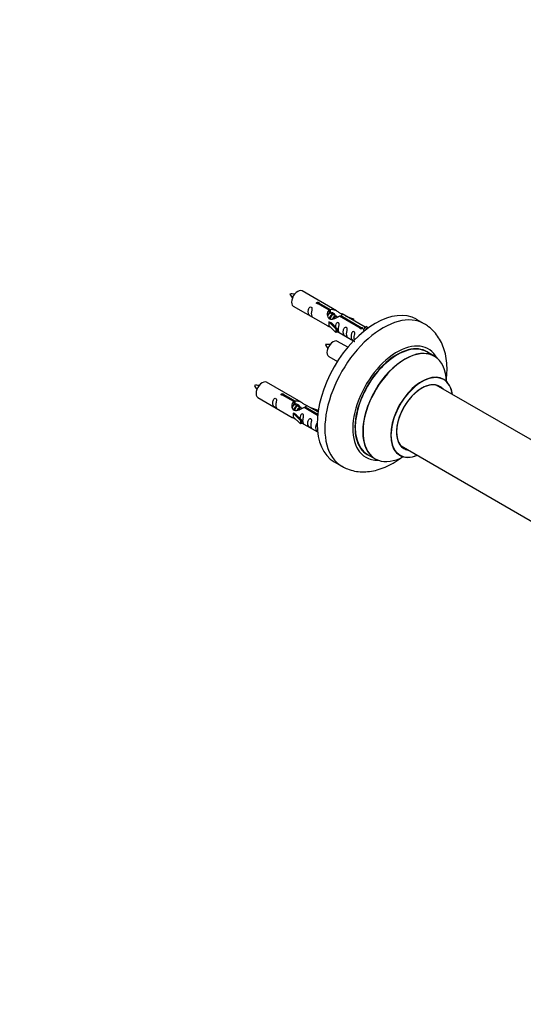
# Model space of a CAD drawing. Units: millimetres. Extents: x 0 to 1432, y 0 to 2785.
# Drawn here: x 716 to 945, y 612 to 1061 of the extents above; entities that cross this region are included whole.
import ezdxf
from ezdxf import colors
from ezdxf.entities.mleader import LeaderData, LeaderLine
from ezdxf.math import Vec2, Vec3

# ---------------------------------------------------------------- set-up
doc = ezdxf.new("R2010")
doc.units = ezdxf.units.MM
doc.layers.add('DV6_Défaut', color=7, linetype='Continuous')
doc.layers.add('Défaut', color=7, linetype='Continuous')

# ---------------------------------------------------------------- blocks, each defined once
blk = doc.blocks.new('_DOT')
at = {"color": 0}
blk.add_line((0, 0), (-1, 0), dxfattribs=at)
at = {"color": 0, "const_width": 0.333}
blk.add_lwpolyline([(-0.1665, 0, 1), (0.1665, 0, 1)], format="xyb", close=True, dxfattribs=at)
blk = doc.blocks.new('SE5')
at = {"layer": 'DV6_Défaut', "color": 7, "linetype": 'Continuous'}
for p, q in [((860.32, 927.93), (844.62, 937)), ((840.62, 930.07), (856.32, 921.01)), ((856.96, 928.21), (851.89, 931.14)), ((852.41, 931.43), (857.48, 928.5)), ((852.41, 931.43), (852.41, 930.84)), ((856.96, 928.21), (856.96, 926.89)), ((856.96, 927.49), (857.48, 927.19)), ((857.51, 926.9), (856.96, 927.22)), ((857.48, 928.5), (857.48, 927.19)), ((858.78, 926.17), (857.69, 926.8)), ((860.05, 925.43), (858.96, 926.06)), ((860.81, 925), (860.23, 925.33)), ((871.02, 920.09), (861.7, 925.47)), ((862.22, 925.77), (871.53, 920.39)), ((862.22, 925.77), (862.22, 925.17)), ((873.34, 920.41), (862.83, 926.48)), ((864.57, 925.48), (868.09, 924.32)), ((856.76, 922.92), (856.85, 922.97)), ((859.99, 919.65), (856.76, 922.92)), ((856.76, 922.92), (856.76, 922.1)), ((856.76, 922.1), (856.76, 921.29)), ((859.99, 918.01), (856.76, 921.29)), ((858.14, 922.23), (856.85, 922.97)), ((858.14, 922.23), (860.51, 919.81)), ((867.8, 924.02), (866.18, 924.55)), ((868.09, 924.32), (867.8, 924.02)), ((867.8, 924.02), (867.8, 923.62)), ((868.09, 924.32), (868.09, 923.45)), ((871.53, 920.39), (871.53, 919.7)), ((873.15, 920.3), (872.4, 919.17)), ((873.15, 920.3), (873.85, 920.71)), ((874.2, 919.69), (873.15, 920.3)), ((874.82, 920.15), (873.85, 920.71)), ((900.26, 922), (896.72, 924.04)), ((860.51, 919.81), (859.99, 919.65)), ((859.99, 919.65), (859.99, 918.01)), ((860.51, 918.18), (859.99, 918.01)), ((860.51, 919.81), (860.51, 918.18)), ((860.51, 918.58), (868.05, 914.23)), ((871.02, 920.09), (871.02, 920.02)), ((872.4, 919.17), (873.04, 918.8)), ((865.44, 911.31), (860.79, 914)), ((856.79, 907.07), (860.69, 904.81)), ((904.86, 907.22), (901.44, 909.19)), ((844.15, 886.27), (828.45, 895.33)), ((966.86, 858.72), (905.7, 894.04)), ((840.8, 886.54), (835.72, 889.47)), ((836.24, 889.77), (841.31, 886.84)), ((836.24, 889.77), (836.24, 889.17)), ((824.45, 888.4), (840.15, 879.34)), ((840.8, 886.54), (840.8, 885.22)), ((840.8, 885.82), (841.31, 885.52)), ((841.34, 885.23), (840.8, 885.55)), ((841.31, 886.84), (841.31, 885.52)), ((842.62, 884.5), (841.52, 885.13)), ((843.89, 883.76), (842.79, 884.39)), ((851.86, 881.82), (846.67, 884.82)), ((840.59, 881.25), (840.68, 881.3)), ((843.82, 877.98), (840.59, 881.25)), ((840.59, 881.25), (840.59, 880.44)), ((840.59, 880.44), (840.59, 879.62)), ((841.97, 880.56), (840.68, 881.3)), ((841.97, 880.56), (844.35, 878.15)), ((844.64, 883.33), (844.07, 883.66)), ((851.67, 880.26), (845.53, 883.8)), ((846.05, 884.1), (851.73, 880.82)), ((846.05, 884.1), (846.05, 883.51)), ((848.41, 883.81), (851.92, 882.66)), ((851.63, 882.35), (850.02, 882.88)), ((851.92, 882.66), (851.63, 882.35)), ((851.63, 882.35), (851.63, 881.95)), ((851.92, 882.66), (851.92, 882.21)), ((843.82, 876.35), (840.59, 879.62)), ((844.35, 878.15), (843.82, 877.98)), ((843.82, 877.98), (843.82, 876.35)), ((844.35, 876.51), (843.82, 876.35)), ((844.35, 878.15), (844.35, 876.51)), ((844.35, 876.92), (851.65, 872.7)), ((874.44, 862.43), (877.86, 860.45)), ((889.7, 866.32), (951.38, 830.71)), ((859.22, 859.09), (862.76, 857.05))]:
    blk.add_line(p, q, dxfattribs=at)
for centre, radius, start, end in [((839.82, 927.31), 8.32, 80.6499, 95.2938), ((847.36, 939.65), 9.24, 206.0801, 219.2838), ((855.99, 904.31), 8.32, 80.6499, 95.2938), ((863.52, 916.66), 9.24, 206.0801, 219.2838), ((823.66, 885.64), 8.32, 80.6499, 95.2938), ((831.19, 897.99), 9.24, 206.0801, 219.2838)]:
    blk.add_arc(centre, radius, start, end, dxfattribs=at)
for centre, major_axis, start_param, end_param in [((842.62, 933.53), (2, 3.46), 0, 3.141593), ((877.97, 891.57), (-18.75, -32.48), 3.141593, 6.283185), ((881.51, 889.52), (-18.75, -32.48), 3.140767, 6.283185), ((858.79, 910.53), (2, 3.46), 0, 3.141593), ((887.87, 885.85), (-14.25, -24.68), 2.796939, 6.283185), ((887.94, 885.81), (13.5, 23.38), 0, 3.141593), ((887.87, 885.85), (-13.55, -23.47), 3.055659, 6.283185), ((891.36, 883.84), (-13.5, -23.38), 3.141593, 6.283185), ((891.43, 883.8), (13.47, 23.33), 0, 3.892766), ((891.43, 883.8), (13.47, 23.33), 5.532012, 6.283185), ((899.12, 879.36), (-10, -17.32), 2.498114, 6.283185), ((899.19, 879.32), (9.95, 17.23), 0, 3.77834), ((826.45, 891.87), (2, 3.46), 0, 3.141593), ((899.19, 879.32), (-8.17, -14.16), 2.934308, 6.283185), ((899.12, 879.36), (8.13, 14.07), 0, 3.31723), ((897.07, 880.54), (-8.13, -14.07), -3.31723, -3.268121), ((899.12, 879.36), (8.13, 14.07), 6.107548, 6.283185), ((899.19, 879.32), (9.95, 17.23), 5.646438, 6.283185), ((887.87, 885.85), (-13.55, -23.47), 0, 0.085934), ((899.12, 879.36), (-10, -17.32), 0, 0.643478), ((897.07, 880.54), (-8.13, -14.07), 0.126529, 0.175637), ((899.19, 879.32), (-8.17, -14.16), 0, 0.207285), ((887.87, 885.85), (-14.25, -24.68), 0, 0.344653), ((881.51, 889.52), (-18.75, -32.48), 0, 0.001721)]:
    blk.add_ellipse(centre, major_axis=major_axis, ratio=0.57735, start_param=start_param, end_param=end_param, dxfattribs=at)
for points, knots in [([(848.82, 926.69), (848.82, 927.15), (848.92, 927.64), (849.07, 928.44), (849.12, 928.73), (849.11, 929.28), (849.02, 929.55), (848.62, 929.78), (848.35, 929.71), (847.95, 929.4), (847.8, 929.17), (847.48, 928.47), (847.41, 927.96), (847.41, 927.04), (847.48, 926.65), (847.8, 926.12), (847.95, 925.95), (848.35, 925.62), (848.62, 925.46), (849.02, 925.23), (849.11, 925.19), (849.12, 925.28), (849.07, 925.39), (848.92, 925.82), (848.82, 926.23), (848.82, 926.69)], [0, 0, 0, 0, 0.125, 0.125, 0.1875, 0.1875, 0.25, 0.25, 0.3125, 0.3125, 0.375, 0.375, 0.5, 0.5, 0.625, 0.625, 0.6875, 0.6875, 0.75, 0.75, 0.8125, 0.8125, 0.875, 0.875, 1, 1, 1, 1]), ([(851.89, 931.14), (851.82, 931.13), (851.75, 931.12), (851.69, 931.13), (851.62, 931.13), (851.56, 931.14), (851.5, 931.16), (851.44, 931.18), (851.39, 931.21), (851.35, 931.24), (851.31, 931.27), (851.27, 931.3), (851.25, 931.34), (851.23, 931.38), (851.21, 931.42), (851.21, 931.47), (851.21, 931.51), (851.22, 931.55), (851.24, 931.59), (851.26, 931.63), (851.29, 931.67), (851.34, 931.7), (851.38, 931.73), (851.43, 931.76), (851.48, 931.78), (851.54, 931.8), (851.6, 931.81), (851.66, 931.82), (851.73, 931.82), (851.8, 931.82), (851.86, 931.82), (851.93, 931.81), (852, 931.79), (852.06, 931.78), (852.12, 931.76), (852.18, 931.73), (852.23, 931.71), (852.27, 931.68), (852.32, 931.65), (852.35, 931.62), (852.38, 931.59), (852.4, 931.55), (852.41, 931.52), (852.41, 931.49), (852.41, 931.46), (852.41, 931.43)], [0, 0, 0, 0, 0.067993, 0.067993, 0.067993, 0.136008, 0.136008, 0.136008, 0.203632, 0.203632, 0.203632, 0.270658, 0.270658, 0.270658, 0.337909, 0.337909, 0.337909, 0.405856, 0.405856, 0.405856, 0.47389, 0.47389, 0.47389, 0.541272, 0.541272, 0.541272, 0.608283, 0.608283, 0.608283, 0.675761, 0.675761, 0.675761, 0.743837, 0.743837, 0.743837, 0.811709, 0.811709, 0.811709, 0.878878, 0.878878, 0.878878, 0.945948, 0.945948, 0.945948, 1, 1, 1, 1]), ([(861.7, 925.47), (861, 925.08), (860.16, 924.64), (859, 924.17), (858.62, 924.04), (857.88, 923.92), (857.51, 923.94), (856.89, 924.31), (856.65, 924.64), (856.33, 925.37), (856.25, 925.76), (856.18, 926.95), (856.4, 927.74), (856.96, 928.21)], [0, 0, 0, 0, 0.25, 0.25, 0.375, 0.375, 0.5, 0.5, 0.625, 0.625, 0.75, 0.75, 1, 1, 1, 1]), ([(857.48, 928.5), (858.17, 928.76), (859.02, 928.58), (860.18, 928.03), (860.56, 927.8), (861.29, 927.31), (861.66, 927.05), (862.29, 926.69), (862.53, 926.6), (862.69, 926.54), (862.7, 926.53), (862.7, 926.53)], [0, 0, 0, 0, 0.397187, 0.397187, 0.595781, 0.595781, 0.794375, 0.794375, 0.992969, 0.992969, 1, 1, 1, 1]), ([(857.48, 927.19), (857.94, 927.33), (858.46, 927.2), (859.28, 926.63), (859.61, 926.18), (859.61, 925.69)], [0, 0, 0, 0, 0.50205, 0.50205, 1, 1, 1, 1]), ([(862.87, 926.46), (862.92, 926.44), (862.94, 926.41), (863, 926.28), (862.77, 926.11), (862.22, 925.77)], [0, 0, 0, 0, 0.1950616, 0.1950616, 1, 1, 1, 1]), ([(856.3, 921.02), (856.35, 920.99), (856.41, 920.97), (856.66, 920.87), (856.9, 920.78), (857.4, 920.49), (857.61, 920.35), (857.83, 920.21)], [0, 0, 0, 0, 0.25301, 0.25301, 0.718766, 0.718766, 1, 1, 1, 1]), ([(861.18, 919.55), (861.18, 920.01), (861.28, 920.5), (861.43, 921.31), (861.48, 921.59), (861.47, 922.14), (861.38, 922.41), (860.98, 922.64), (860.71, 922.57), (860.31, 922.26), (860.16, 922.03), (859.87, 921.39), (859.79, 920.95), (859.77, 920.54)], [0, 0, 0, 0, 0.258424, 0.258424, 0.387635, 0.387635, 0.516847, 0.516847, 0.646059, 0.646059, 0.775271, 0.775271, 1, 1, 1, 1]), ([(864.77, 917.48), (864.77, 917.94), (864.87, 918.43), (865.02, 919.23), (865.07, 919.52), (865.06, 920.07), (864.97, 920.34), (864.57, 920.57), (864.3, 920.5), (863.9, 920.19), (863.75, 919.96), (863.43, 919.26), (863.36, 918.75), (863.36, 917.84), (863.43, 917.44), (863.75, 916.91), (863.9, 916.74), (864.31, 916.41), (864.57, 916.25), (864.97, 916.02), (865.06, 915.98), (865.07, 916.07), (865.02, 916.18), (864.87, 916.61), (864.77, 917.02), (864.77, 917.48)], [0, 0, 0, 0, 0.125, 0.125, 0.1875, 0.1875, 0.25, 0.25, 0.3125, 0.3125, 0.375, 0.375, 0.5, 0.5, 0.625, 0.625, 0.6875, 0.6875, 0.75, 0.75, 0.8125, 0.8125, 0.875, 0.875, 1, 1, 1, 1]), ([(871.53, 920.39), (871.6, 920.39), (871.67, 920.39), (871.73, 920.37), (871.8, 920.36), (871.86, 920.35), (871.92, 920.32), (871.98, 920.3), (872.03, 920.27), (872.07, 920.25), (872.12, 920.22), (872.15, 920.18), (872.17, 920.15), (872.2, 920.12), (872.21, 920.08), (872.21, 920.05), (872.21, 920.02), (872.2, 919.98), (872.18, 919.95), (872.16, 919.91), (872.13, 919.88), (872.09, 919.85), (872.05, 919.82), (871.99, 919.79), (871.94, 919.77), (871.88, 919.75), (871.82, 919.73), (871.76, 919.72), (871.69, 919.7), (871.62, 919.7), (871.56, 919.7), (871.49, 919.69), (871.42, 919.7), (871.36, 919.71), (871.3, 919.73), (871.24, 919.75), (871.19, 919.77), (871.15, 919.8), (871.11, 919.83), (871.08, 919.87), (871.05, 919.91), (871.03, 919.95), (871.02, 919.99), (871.01, 920.02), (871.01, 920.06), (871.02, 920.09)], [0, 0, 0, 0, 0.067993, 0.067993, 0.067993, 0.136008, 0.136008, 0.136008, 0.203632, 0.203632, 0.203632, 0.270658, 0.270658, 0.270658, 0.337909, 0.337909, 0.337909, 0.405856, 0.405856, 0.405856, 0.47389, 0.47389, 0.47389, 0.541272, 0.541272, 0.541272, 0.608283, 0.608283, 0.608283, 0.675761, 0.675761, 0.675761, 0.743837, 0.743837, 0.743837, 0.811709, 0.811709, 0.811709, 0.878878, 0.878878, 0.878878, 0.945948, 0.945948, 0.945948, 1, 1, 1, 1]), ([(910.33, 896.12), (910.34, 896.2), (910.54, 897.79), (910.75, 900.85), (910.52, 905.17), (909.76, 909.14), (908.53, 912.66), (906.91, 915.7), (904.85, 918.41), (902.57, 920.58), (900.99, 921.5), (900.25, 921.93)], [0, 0, 0, 0, 0.007921, 0.148695, 0.290849, 0.433019, 0.557395, 0.677171, 0.793106, 0.917783, 1, 1, 1, 1]), ([(860.51, 918.65), (860.51, 918.65), (860.51, 918.65), (860.72, 918.49), (860.99, 918.32), (861.39, 918.09), (861.47, 918.05), (861.48, 918.14), (861.43, 918.25), (861.28, 918.68), (861.18, 919.09), (861.18, 919.55)], [0, 0, 0, 0, 0.00216, 0.00216, 0.201728, 0.201728, 0.401296, 0.401296, 0.600864, 0.600864, 1, 1, 1, 1]), ([(868.33, 915.43), (868.33, 915.88), (868.43, 916.38), (868.58, 917.18), (868.63, 917.46), (868.61, 918.02), (868.53, 918.29), (868.12, 918.52), (867.86, 918.45), (867.45, 918.14), (867.3, 917.91), (866.98, 917.21), (866.91, 916.69), (866.91, 915.78), (866.98, 915.39), (867.31, 914.86), (867.46, 914.69), (867.86, 914.36), (868.13, 914.2), (868.53, 913.97), (868.61, 913.93), (868.62, 913.97), (868.62, 913.98), (868.62, 913.98)], [0, 0, 0, 0, 0.1529799, 0.1529799, 0.2294699, 0.2294699, 0.3059598, 0.3059598, 0.3824498, 0.3824498, 0.4589398, 0.4589398, 0.6119197, 0.6119197, 0.7648996, 0.7648996, 0.8413896, 0.8413896, 0.9178795, 0.9178795, 0.9943695, 0.9943695, 1, 1, 1, 1]), ([(909.13, 896.68), (909, 896.78), (908.89, 896.86), (908.88, 896.86), (908.88, 896.86)], [0, 0, 0, 0, 0.898554, 1, 1, 1, 1]), ([(835.72, 889.47), (835.66, 889.46), (835.59, 889.46), (835.52, 889.46), (835.46, 889.46), (835.39, 889.48), (835.33, 889.49), (835.28, 889.51), (835.22, 889.54), (835.18, 889.57), (835.14, 889.6), (835.11, 889.64), (835.08, 889.67), (835.06, 889.71), (835.05, 889.76), (835.04, 889.8), (835.04, 889.84), (835.05, 889.89), (835.07, 889.93), (835.1, 889.97), (835.13, 890), (835.17, 890.04), (835.21, 890.07), (835.26, 890.09), (835.32, 890.11), (835.37, 890.13), (835.43, 890.15), (835.5, 890.15), (835.56, 890.16), (835.63, 890.16), (835.7, 890.15), (835.76, 890.14), (835.83, 890.13), (835.89, 890.11), (835.95, 890.09), (836.01, 890.07), (836.06, 890.04), (836.11, 890.01), (836.15, 889.98), (836.18, 889.95), (836.21, 889.92), (836.23, 889.88), (836.24, 889.85), (836.25, 889.82), (836.25, 889.79), (836.24, 889.77)], [0, 0, 0, 0, 0.067993, 0.067993, 0.067993, 0.136008, 0.136008, 0.136008, 0.203632, 0.203632, 0.203632, 0.270658, 0.270658, 0.270658, 0.337909, 0.337909, 0.337909, 0.405856, 0.405856, 0.405856, 0.47389, 0.47389, 0.47389, 0.541272, 0.541272, 0.541272, 0.608283, 0.608283, 0.608283, 0.675761, 0.675761, 0.675761, 0.743837, 0.743837, 0.743837, 0.811709, 0.811709, 0.811709, 0.878878, 0.878878, 0.878878, 0.945948, 0.945948, 0.945948, 1, 1, 1, 1]), ([(832.65, 885.02), (832.65, 885.48), (832.75, 885.97), (832.9, 886.78), (832.95, 887.06), (832.94, 887.61), (832.85, 887.88), (832.45, 888.11), (832.18, 888.04), (831.78, 887.73), (831.63, 887.51), (831.31, 886.8), (831.24, 886.29), (831.24, 885.38), (831.31, 884.98), (831.63, 884.45), (831.78, 884.28), (832.19, 883.96), (832.46, 883.79), (832.85, 883.56), (832.94, 883.52), (832.95, 883.61), (832.9, 883.72), (832.75, 884.15), (832.65, 884.56), (832.65, 885.02)], [0, 0, 0, 0, 0.125, 0.125, 0.1875, 0.1875, 0.25, 0.25, 0.3125, 0.3125, 0.375, 0.375, 0.5, 0.5, 0.625, 0.625, 0.6875, 0.6875, 0.75, 0.75, 0.8125, 0.8125, 0.875, 0.875, 1, 1, 1, 1]), ([(845.53, 883.8), (844.84, 883.42), (843.99, 882.98), (842.83, 882.51), (842.45, 882.37), (841.72, 882.25), (841.35, 882.27), (840.72, 882.64), (840.49, 882.97), (840.17, 883.7), (840.08, 884.1), (840.01, 885.29), (840.24, 886.07), (840.8, 886.54)], [0, 0, 0, 0, 0.25, 0.25, 0.375, 0.375, 0.5, 0.5, 0.625, 0.625, 0.75, 0.75, 1, 1, 1, 1]), ([(841.31, 886.84), (842.01, 887.09), (842.85, 886.91), (844.01, 886.36), (844.39, 886.13), (845.13, 885.64), (845.5, 885.38), (846.08, 885.05), (846.29, 884.96), (846.44, 884.9)], [0, 0, 0, 0, 0.412143, 0.412143, 0.618215, 0.618215, 0.824286, 0.824286, 1, 1, 1, 1]), ([(841.31, 885.52), (841.77, 885.66), (842.29, 885.53), (843.11, 884.96), (843.44, 884.51), (843.45, 884.03)], [0, 0, 0, 0, 0.5020499, 0.5020499, 1, 1, 1, 1]), ([(846.71, 884.79), (846.75, 884.77), (846.78, 884.75), (846.83, 884.61), (846.61, 884.44), (846.05, 884.1)], [0, 0, 0, 0, 0.195062, 0.195062, 1, 1, 1, 1]), ([(845.02, 877.88), (845.02, 878.34), (845.12, 878.83), (845.27, 879.64), (845.32, 879.92), (845.3, 880.47), (845.22, 880.74), (844.81, 880.97), (844.55, 880.9), (844.14, 880.59), (843.99, 880.37), (843.7, 879.72), (843.62, 879.28), (843.61, 878.88)], [0, 0, 0, 0, 0.258424, 0.258424, 0.387635, 0.387635, 0.516847, 0.516847, 0.646059, 0.646059, 0.775271, 0.775271, 1, 1, 1, 1]), ([(840.13, 879.35), (840.18, 879.32), (840.24, 879.3), (840.49, 879.21), (840.73, 879.11), (841.23, 878.82), (841.44, 878.68), (841.66, 878.54)], [0, 0, 0, 0, 0.25301, 0.25301, 0.718766, 0.718766, 1, 1, 1, 1]), ([(844.34, 876.99), (844.35, 876.98), (844.35, 876.98), (844.55, 876.82), (844.82, 876.65), (845.22, 876.42), (845.3, 876.39), (845.32, 876.47), (845.27, 876.58), (845.12, 877.01), (845.02, 877.42), (845.02, 877.88)], [0, 0, 0, 0, 0.00216, 0.00216, 0.201728, 0.201728, 0.401296, 0.401296, 0.600864, 0.600864, 1, 1, 1, 1]), ([(848.61, 875.81), (848.61, 876.27), (848.7, 876.76), (848.86, 877.57), (848.91, 877.85), (848.89, 878.4), (848.8, 878.67), (848.4, 878.9), (848.13, 878.83), (847.73, 878.52), (847.58, 878.3), (847.26, 877.59), (847.19, 877.08), (847.19, 876.17), (847.26, 875.77), (847.59, 875.24), (847.73, 875.07), (848.14, 874.75), (848.41, 874.58), (848.81, 874.35), (848.89, 874.31), (848.9, 874.4), (848.85, 874.51), (848.7, 874.94), (848.61, 875.35), (848.61, 875.81)], [0, 0, 0, 0, 0.125, 0.125, 0.1875, 0.1875, 0.25, 0.25, 0.3125, 0.3125, 0.375, 0.375, 0.5, 0.5, 0.625, 0.625, 0.6875, 0.6875, 0.75, 0.75, 0.8125, 0.8125, 0.875, 0.875, 1, 1, 1, 1]), ([(851.69, 876.74), (851.62, 876.71), (851.55, 876.67), (851.29, 876.47), (851.14, 876.24), (850.82, 875.54), (850.75, 875.03), (850.75, 874.12), (850.82, 873.72), (851.14, 873.19), (851.29, 873.02), (851.56, 872.8), (851.64, 872.74), (851.72, 872.69)], [0, 0, 0, 0, 0.046868, 0.046868, 0.197093, 0.197093, 0.497544, 0.497544, 0.797995, 0.797995, 0.94822, 0.94822, 1, 1, 1, 1]), ([(888.84, 862.15), (888.84, 862.15), (888.85, 862.15), (889, 862.12), (889.08, 862.05), (889.1, 862.04)], [0, 0, 0, 0, 0.075483, 0.830448, 1, 1, 1, 1]), ([(862.83, 857.06), (863.73, 856.56), (865.42, 855.67), (868.55, 854.79), (871.9, 854.42), (875.37, 854.61), (878.93, 855.34), (882.54, 856.62), (886.18, 858.47), (888.7, 860.13), (890, 861.12), (890.14, 861.22)], [0, 0, 0, 0, 0.099373, 0.217542, 0.336091, 0.457096, 0.582193, 0.712178, 0.846624, 0.984018, 1, 1, 1, 1])]:
    blk.add_open_spline(points, degree=3, knots=knots, dxfattribs=at)
for points in [[(856.34, 925.64), (856.44, 926.14), (856.64, 926.59), (856.96, 926.89)], [(868.43, 914.6), (868.37, 914.84), (868.33, 915.12), (868.33, 915.43)], [(840.17, 883.97), (840.27, 884.47), (840.47, 884.93), (840.8, 885.22)]]:
    blk.add_open_spline(points, degree=3, dxfattribs=at)
for points, weights, knots in [([(857.69, 926.8), (857.42, 926.95), (857, 926.62), (856.61, 926.32), (856.35, 925.72)], [0.949265797415, 0.900016475517, 1, 0.907698351362, 0.94257893849], [0, 0, 0, 0.519975, 0.519975, 1, 1, 1]), ([(857.09, 924.14), (857.12, 924.34), (857.17, 924.54), (857.47, 925.65), (858.18, 926.18), (858.69, 926.56), (859.02, 926.37)], [0.957311988554, 0.973358005948, 1, 0.866025403784, 1, 0.900474697093, 0.948817515435], [0, 0, 0, 0.102413, 0.102413, 0.617419, 0.617419, 1, 1, 1]), ([(858.96, 926.06), (858.69, 926.22), (858.27, 925.88), (857.68, 925.42), (857.44, 924.47), (857.39, 924.24), (857.37, 924.01)], [0.949265797415, 0.900016475517, 1, 0.866025403784, 1, 0.964320368921, 0.947644879073], [0, 0, 0, 0.370807, 0.370807, 0.867676, 0.867676, 1, 1, 1]), ([(858.55, 924.13), (858.88, 925.01), (859.45, 925.45), (859.96, 925.83), (860.29, 925.64)], [0.962603976203, 0.888490353418, 1, 0.900474697093, 0.948817515435], [0, 0, 0, 0.528394, 0.528394, 1, 1, 1]), ([(860.23, 925.33), (859.97, 925.48), (859.54, 925.15), (859.12, 924.81), (858.85, 924.15)], [0.949265797415, 0.900016475517, 1, 0.899025260554, 0.950256958659], [0, 0, 0, 0.497534, 0.497534, 1, 1, 1]), ([(841.52, 885.13), (841.25, 885.28), (840.83, 884.95), (840.45, 884.65), (840.18, 884.06)], [0.949265797415, 0.900016475517, 1, 0.907698351362, 0.94257893849], [0, 0, 0, 0.519975, 0.519975, 1, 1, 1]), ([(840.92, 882.47), (840.95, 882.67), (841, 882.87), (841.31, 883.98), (842.02, 884.51), (842.52, 884.89), (842.85, 884.71)], [0.957311988554, 0.973358005948, 1, 0.866025403784, 1, 0.900474697093, 0.948817515435], [0, 0, 0, 0.102413, 0.102413, 0.617419, 0.617419, 1, 1, 1]), ([(842.79, 884.39), (842.53, 884.55), (842.11, 884.22), (841.52, 883.76), (841.28, 882.8), (841.22, 882.57), (841.21, 882.35)], [0.949265797415, 0.900016475517, 1, 0.866025403784, 1, 0.964320368921, 0.947644879073], [0, 0, 0, 0.370807, 0.370807, 0.867676, 0.867676, 1, 1, 1]), ([(842.38, 882.46), (842.71, 883.35), (843.29, 883.78), (843.8, 884.16), (844.13, 883.97)], [0.962603976203, 0.888490353418, 1, 0.900474697093, 0.948817515435], [0, 0, 0, 0.528394, 0.528394, 1, 1, 1]), ([(844.07, 883.66), (843.8, 883.81), (843.38, 883.48), (842.95, 883.15), (842.68, 882.48)], [0.949265797415, 0.900016475517, 1, 0.899025260554, 0.950256958659], [0, 0, 0, 0.4975338, 0.4975338, 1, 1, 1])]:
    blk.add_rational_spline(points, weights, degree=2, knots=knots, dxfattribs=at)
for points in [[(856.97, 926.96), (857.44, 927.28), (857.75, 927.11)], [(840.8, 885.29), (841.27, 885.62), (841.58, 885.44)]]:
    blk.add_rational_spline(points, [0.988347216935, 0.903439881723, 0.948817515435], degree=2, dxfattribs=at)

msp = doc.modelspace()

# ---------------------------------------------------------------- block references
at = {"layer": 'Défaut'}
msp.add_blockref('SE5', (0, 0), dxfattribs=at)

# ---------------------------------------------------------------- leaders
at = {"layer": 'Défaut', "color": 7, "linetype": 'Continuous'}
ml = msp.add_multileader_mtext('Standard', dxfattribs=at)
ml.set_content('{\\pxsm0.9;\\fSolid Edge ISO|b1||i0||c0|p34;\\W1.;27/08/2019\\P}', color=256)
ml.set_leader_properties()
ml.set_arrow_properties(name='DOT')
ml.build(insert=Vec2(0, 0))
ml.multileader.update_dxf_attribs({"leader_type": 0, "dogleg_length": 0, "arrow_head_size": 12})
ctx = ml.context
ctx.base_point, ctx.char_height, ctx.arrow_head_size, ctx.landing_gap_size = Vec3(1095.09, 2777.68), 12, 12, 4.2
notes = []
notes.append((ctx, [(0, (0, 0, 0), (0, 0), (1, 0), 1, [])]))
ctx.mtext.insert = Vec3(1097.09, 2783.8)
for ctx, leaders in notes:
    for number, flags, end, landing, length, lines in leaders:
        leader = LeaderData()
        leader.index, (leader.has_last_leader_line, leader.has_dogleg_vector, leader.attachment_direction) = number, flags
        leader.last_leader_point, leader.dogleg_vector, leader.dogleg_length = Vec3(end), Vec3(landing), length
        for number, points, colour, breaks in lines:
            line = LeaderLine()
            line.index, line.vertices, line.color, line.breaks = number, Vec3.list(points), colors.encode_raw_color(colour), breaks
            leader.lines.append(line)
        ctx.leaders.append(leader)

doc.saveas('drawing.dxf')
